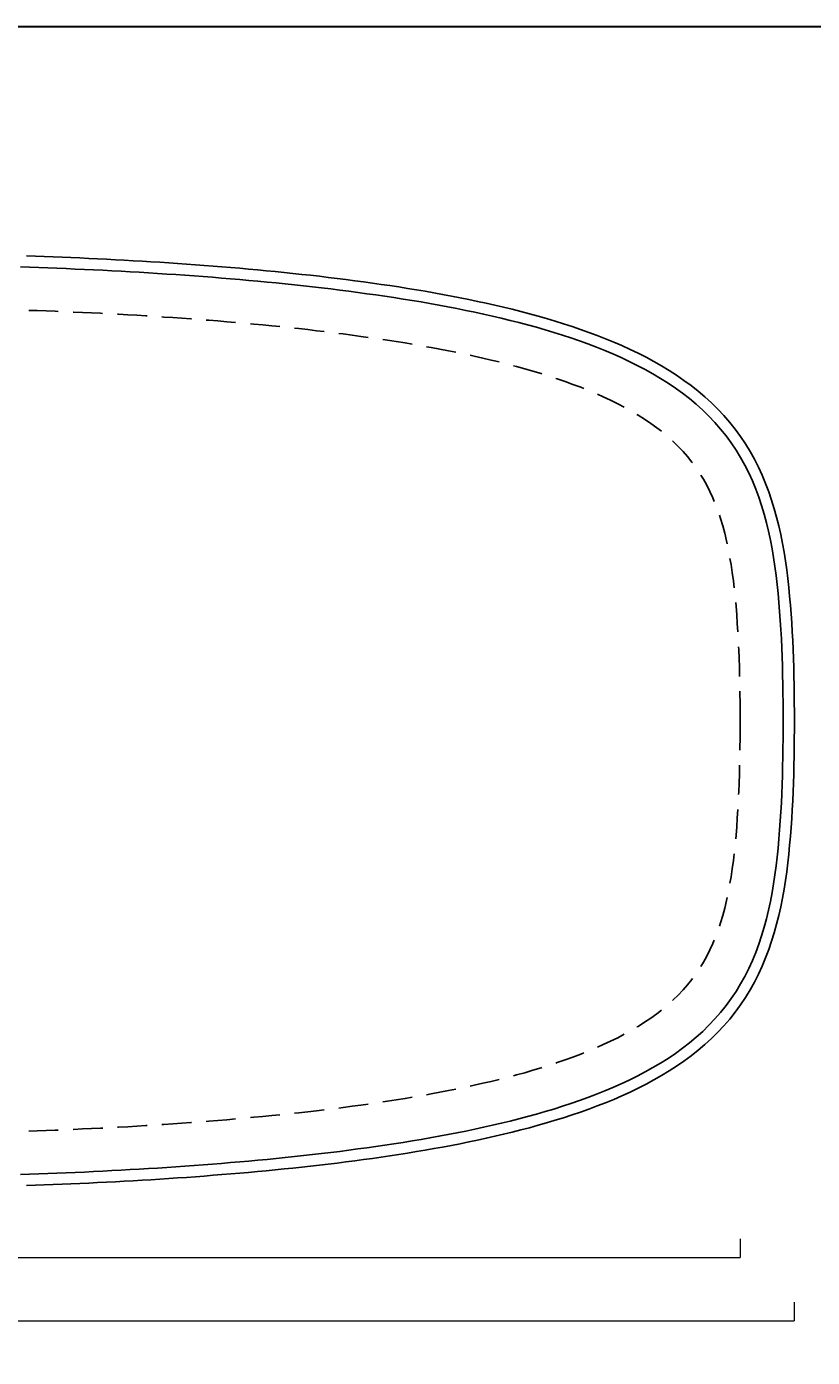
# Model space of a CAD drawing. Units: millimetres. Extents: x 9441 to 10785, y 17 to 1177.
# Drawn here: x 9992 to 10329, y 607 to 1177 of the extents above; entities that cross this region are included whole.
import ezdxf

# ---------------------------------------------------------------- set-up
doc = ezdxf.new("R2010")
doc.units = ezdxf.units.MM
doc.header["$LTSCALE"] = 2
doc.linetypes.add('HIDDEN', pattern=[9.525, 6.35, -3.175])
doc.layers.add('Cartiglio e testi', color=4, linetype='Continuous', lineweight=30)
doc.layers.add('Quote', color=5, linetype='Continuous', lineweight=0)
doc.styles.get("Standard").update_dxf_attribs({"font": 'verdana.ttf'})
doc.dimstyles.get("Standard").update_dxf_attribs({"dimtxt": 3, "dimasz": 2, "dimexe": 0, "dimexo": 0, "dimgap": 0.4, "dimtad": 2, "dimdec": 0, "dimtxsty": 'Standard', "dimblk": 'NONE', "dimcen": 0, "dimadec": 0, "dimazin": 0, "dimtfac": 1, "dimtdec": 0, "dimtofl": 0, "dimtmove": 0, "dimatfit": 3, "dimldrblk": 'NONE', "dimfxl": 2, "dimfxlon": 1, "dimlwd": -1, "dimlwe": -1, "dimarcsym": 0})

# ---------------------------------------------------------------- blocks, each defined once
blk = doc.blocks.new('*D1')
at = {"layer": 'Defpoints', "color": 0, "ltscale": 0.5, "transparency": 16777216}
for p in [(9571.41, 688.12), (10321.28, 688.12), (10321.28, 622.24)]:
    blk.add_point(p, dxfattribs=at)
at = {"layer": 'Quote', "color": 0, "ltscale": 0.5, "transparency": 16777216}
for p, q in [((9571.41, 630.24), (9571.41, 622.24)), ((10321.28, 630.24), (10321.28, 622.24)), ((9571.41, 622.24), (10321.28, 622.24))]:
    blk.add_line(p, q, dxfattribs=at)
at = {"layer": 'Quote', "color": 0, "ltscale": 0.5, "transparency": 16777216, "insert": (9946.35, 614.4), "char_height": 12, "attachment_point": 5}
blk.add_mtext('750', dxfattribs=at)
blk = doc.blocks.new('_None')
blk = doc.blocks.new('*D2')
at = {"layer": 'Defpoints', "color": 0, "ltscale": 0.5, "transparency": 16777216}
for p in [(9594.69, 881.36), (10298.12, 879.51), (10298.12, 649.38)]:
    blk.add_point(p, dxfattribs=at)
at = {"layer": 'Quote', "color": 0, "ltscale": 0.5, "transparency": 16777216}
for p, q in [((9594.69, 657.38), (9594.69, 649.38)), ((10298.12, 657.38), (10298.12, 649.38)), ((9594.69, 649.38), (10298.12, 649.38))]:
    blk.add_line(p, q, dxfattribs=at)
at = {"layer": 'Quote', "color": 0, "ltscale": 0.5, "transparency": 16777216, "insert": (9946.4, 641.53), "char_height": 12, "attachment_point": 5}
blk.add_mtext('705', dxfattribs=at)

msp = doc.modelspace()

# ---------------------------------------------------------------- linework, layer by layer
for points in [[(10321.4, 879.46), (10321.39, 883.28), (10321.37, 887.09), (10321.33, 890.91), (10321.27, 894.72), (10321.19, 898.54), (10321.09, 902.35), (10320.97, 906.17), (10320.83, 909.98), (10320.66, 913.79), (10320.47, 917.6), (10320.24, 921.41), (10319.99, 925.22), (10319.7, 929.02), (10319.36, 932.82), (10318.99, 936.62), (10318.56, 940.41), (10318.09, 944.2), (10317.55, 947.97), (10316.95, 951.74), (10316.28, 955.5), (10315.54, 959.24), (10314.71, 962.96), (10313.79, 966.67), (10312.77, 970.34), (10311.65, 973.99), (10310.42, 977.6), (10309.08, 981.17), (10307.61, 984.69), (10306.01, 988.16), (10304.29, 991.56), (10302.43, 994.89), (10300.44, 998.15), (10298.31, 1001.32), (10296.06, 1004.4), (10293.68, 1007.38), (10291.19, 1010.26), (10288.57, 1013.04), (10285.85, 1015.72), (10283.04, 1018.29), (10280.12, 1020.76), (10277.13, 1023.12), (10274.06, 1025.38), (10270.92, 1027.55), (10267.71, 1029.62), (10264.45, 1031.6), (10261.14, 1033.49), (10257.78, 1035.3), (10254.38, 1037.03), (10250.94, 1038.68), (10247.47, 1040.27), (10243.97, 1041.78), (10240.44, 1043.23), (10236.89, 1044.63), (10233.31, 1045.96), (10229.72, 1047.24), (10226.11, 1048.47), (10222.48, 1049.65), (10218.83, 1050.78), (10215.18, 1051.87), (10211.51, 1052.92), (10207.83, 1053.93), (10204.14, 1054.9), (10200.44, 1055.84), (10196.73, 1056.74), (10193.02, 1057.61), (10189.3, 1058.45), (10185.57, 1059.26), (10181.83, 1060.04), (10178.09, 1060.79), (10174.35, 1061.52), (10170.6, 1062.22), (10166.85, 1062.9), (10163.09, 1063.56), (10159.33, 1064.2), (10155.56, 1064.81), (10151.79, 1065.41), (10148.02, 1065.98), (10144.25, 1066.54), (10140.47, 1067.08), (10136.69, 1067.6), (10132.91, 1068.11), (10129.12, 1068.6), (10125.34, 1069.08), (10121.55, 1069.54), (10117.76, 1069.98), (10113.97, 1070.41), (10110.18, 1070.83), (10106.38, 1071.24), (10102.59, 1071.63), (10098.79, 1072.01), (10095, 1072.38), (10091.2, 1072.74), (10087.4, 1073.08), (10083.6, 1073.42), (10079.8, 1073.74), (10075.99, 1074.06), (10072.19, 1074.36), (10068.39, 1074.65), (10064.58, 1074.94), (10060.78, 1075.22), (10056.97, 1075.48), (10053.16, 1075.74), (10049.36, 1075.99), (10045.55, 1076.23), (10041.74, 1076.46), (10037.93, 1076.68), (10034.12, 1076.9), (10030.31, 1077.1), (10026.5, 1077.3), (10022.69, 1077.49), (10018.88, 1077.67), (10015.07, 1077.85), (10011.26, 1078.01), (10007.45, 1078.17), (10003.63, 1078.32), (9999.82, 1078.46), (9996.01, 1078.59), (9992.19, 1078.72)], [(10316.58, 879.46), (10316.58, 883.38), (10316.55, 887.29), (10316.5, 891.21), (10316.44, 895.12), (10316.36, 899.03), (10316.25, 902.94), (10316.13, 906.84), (10315.97, 910.75), (10315.8, 914.64), (10315.59, 918.54), (10315.35, 922.42), (10315.08, 926.3), (10314.76, 930.18), (10314.41, 934.04), (10314, 937.89), (10313.55, 941.73), (10313.04, 945.56), (10312.46, 949.37), (10311.82, 953.15), (10311.1, 956.92), (10310.3, 960.66), (10309.41, 964.37), (10308.42, 968.04), (10307.33, 971.68), (10306.14, 975.26), (10304.83, 978.8), (10303.4, 982.28), (10301.85, 985.7), (10300.17, 989.04), (10298.35, 992.31), (10296.41, 995.5), (10294.33, 998.6), (10292.13, 1001.61), (10289.79, 1004.52), (10287.34, 1007.33), (10284.76, 1010.05), (10282.08, 1012.66), (10279.29, 1015.17), (10276.4, 1017.57), (10273.42, 1019.88), (10270.36, 1022.09), (10267.22, 1024.21), (10264.01, 1026.24), (10260.74, 1028.18), (10257.41, 1030.04), (10254.03, 1031.81), (10250.6, 1033.51), (10247.13, 1035.14), (10243.61, 1036.69), (10240.07, 1038.18), (10236.49, 1039.61), (10232.89, 1040.98), (10229.25, 1042.3), (10225.6, 1043.56), (10221.92, 1044.77), (10218.23, 1045.93), (10214.51, 1047.05), (10210.78, 1048.12), (10207.04, 1049.15), (10203.28, 1050.15), (10199.51, 1051.1), (10195.73, 1052.03), (10191.94, 1052.91), (10188.14, 1053.77), (10184.33, 1054.59), (10180.51, 1055.39), (10176.69, 1056.16), (10172.85, 1056.9), (10169.01, 1057.62), (10165.17, 1058.31), (10161.32, 1058.98), (10157.47, 1059.62), (10153.61, 1060.25), (10149.74, 1060.85), (10145.87, 1061.43), (10142, 1062), (10138.13, 1062.54), (10134.25, 1063.07), (10130.36, 1063.58), (10126.48, 1064.08), (10122.59, 1064.56), (10118.7, 1065.02), (10114.81, 1065.47), (10110.91, 1065.9), (10107.02, 1066.33), (10103.12, 1066.73), (10099.22, 1067.13), (10095.32, 1067.51), (10091.41, 1067.88), (10087.51, 1068.23), (10083.6, 1068.58), (10079.69, 1068.92), (10075.78, 1069.24), (10071.87, 1069.55), (10067.96, 1069.86), (10064.04, 1070.15), (10060.13, 1070.43), (10056.21, 1070.7), (10052.3, 1070.97), (10048.38, 1071.22), (10044.46, 1071.47), (10040.55, 1071.7), (10036.63, 1071.93), (10032.71, 1072.15), (10028.79, 1072.36), (10024.87, 1072.56), (10020.94, 1072.75), (10017.02, 1072.94), (10013.1, 1073.11), (10009.18, 1073.28), (10005.26, 1073.44), (10001.33, 1073.59), (9997.41, 1073.73), (9993.49, 1073.86), (9989.56, 1073.98)], [(10316.58, 879.46), (10316.58, 875.55), (10316.55, 871.64), (10316.5, 867.72), (10316.44, 863.81), (10316.36, 859.9), (10316.25, 855.99), (10316.13, 852.09), (10315.97, 848.18), (10315.8, 844.29), (10315.59, 840.39), (10315.35, 836.51), (10315.08, 832.62), (10314.76, 828.75), (10314.41, 824.89), (10314, 821.04), (10313.55, 817.2), (10313.04, 813.37), (10312.46, 809.56), (10311.82, 805.77), (10311.1, 802.01), (10310.3, 798.27), (10309.41, 794.56), (10308.42, 790.89), (10307.33, 787.25), (10306.14, 783.66), (10304.83, 780.13), (10303.4, 776.65), (10301.85, 773.23), (10300.17, 769.88), (10298.35, 766.61), (10296.41, 763.43), (10294.33, 760.33), (10292.13, 757.32), (10289.79, 754.41), (10287.34, 751.6), (10284.76, 748.88), (10282.08, 746.27), (10279.29, 743.76), (10276.4, 741.36), (10273.42, 739.05), (10270.36, 736.83), (10267.22, 734.72), (10264.01, 732.69), (10260.74, 730.75), (10257.41, 728.89), (10254.03, 727.12), (10250.6, 725.42), (10247.13, 723.79), (10243.61, 722.24), (10240.07, 720.74), (10236.49, 719.32), (10232.89, 717.95), (10229.25, 716.63), (10225.6, 715.37), (10221.92, 714.16), (10218.23, 713), (10214.51, 711.88), (10210.78, 710.81), (10207.04, 709.78), (10203.28, 708.78), (10199.51, 707.82), (10195.73, 706.9), (10191.94, 706.02), (10188.14, 705.16), (10184.33, 704.33), (10180.51, 703.54), (10176.69, 702.77), (10172.85, 702.03), (10169.01, 701.31), (10165.17, 700.62), (10161.32, 699.95), (10157.47, 699.31), (10153.61, 698.68), (10149.74, 698.08), (10145.87, 697.5), (10142, 696.93), (10138.13, 696.38), (10134.25, 695.86), (10130.36, 695.34), (10126.48, 694.85), (10122.59, 694.37), (10118.7, 693.91), (10114.81, 693.46), (10110.91, 693.02), (10107.02, 692.6), (10103.12, 692.2), (10099.22, 691.8), (10095.32, 691.42), (10091.41, 691.05), (10087.51, 690.69), (10083.6, 690.35), (10079.69, 690.01), (10075.78, 689.69), (10071.87, 689.38), (10067.96, 689.07), (10064.04, 688.78), (10060.13, 688.5), (10056.21, 688.22), (10052.3, 687.96), (10048.38, 687.71), (10044.46, 687.46), (10040.55, 687.23), (10036.63, 687), (10032.71, 686.78), (10028.79, 686.57), (10024.87, 686.37), (10020.94, 686.18), (10017.02, 685.99), (10013.1, 685.82), (10009.18, 685.65), (10005.26, 685.49), (10001.33, 685.34), (9997.41, 685.2), (9993.49, 685.07), (9989.56, 684.95)], [(10321.4, 879.46), (10321.39, 875.65), (10321.37, 871.83), (10321.33, 868.02), (10321.27, 864.2), (10321.19, 860.39), (10321.09, 856.58), (10320.97, 852.76), (10320.83, 848.95), (10320.66, 845.14), (10320.47, 841.33), (10320.24, 837.52), (10319.99, 833.71), (10319.7, 829.91), (10319.36, 826.11), (10318.99, 822.31), (10318.56, 818.52), (10318.09, 814.73), (10317.55, 810.96), (10316.95, 807.19), (10316.28, 803.43), (10315.54, 799.69), (10314.71, 795.97), (10313.79, 792.26), (10312.77, 788.59), (10311.65, 784.94), (10310.42, 781.33), (10309.08, 777.76), (10307.61, 774.24), (10306.01, 770.77), (10304.29, 767.37), (10302.43, 764.04), (10300.44, 760.78), (10298.31, 757.61), (10296.06, 754.53), (10293.68, 751.55), (10291.19, 748.67), (10288.57, 745.89), (10285.85, 743.21), (10283.04, 740.64), (10280.12, 738.17), (10277.13, 735.81), (10274.06, 733.55), (10270.92, 731.38), (10267.71, 729.31), (10264.45, 727.33), (10261.14, 725.44), (10257.78, 723.63), (10254.38, 721.9), (10250.94, 720.25), (10247.47, 718.66), (10243.97, 717.15), (10240.44, 715.69), (10236.89, 714.3), (10233.31, 712.97), (10229.72, 711.69), (10226.11, 710.46), (10222.48, 709.28), (10218.83, 708.15), (10215.18, 707.06), (10211.51, 706.01), (10207.83, 705), (10204.14, 704.03), (10200.44, 703.09), (10196.73, 702.19), (10193.02, 701.32), (10189.3, 700.48), (10185.57, 699.67), (10181.83, 698.89), (10178.09, 698.14), (10174.35, 697.41), (10170.6, 696.7), (10166.85, 696.02), (10163.09, 695.37), (10159.33, 694.73), (10155.56, 694.12), (10151.79, 693.52), (10148.02, 692.94), (10144.25, 692.39), (10140.47, 691.85), (10136.69, 691.32), (10132.91, 690.82), (10129.12, 690.33), (10125.34, 689.85), (10121.55, 689.39), (10117.76, 688.95), (10113.97, 688.52), (10110.18, 688.1), (10106.38, 687.69), (10102.59, 687.3), (10098.79, 686.92), (10095, 686.55), (10091.2, 686.19), (10087.4, 685.85), (10083.6, 685.51), (10079.8, 685.19), (10075.99, 684.87), (10072.19, 684.57), (10068.39, 684.27), (10064.58, 683.99), (10060.78, 683.71), (10056.97, 683.45), (10053.16, 683.19), (10049.36, 682.94), (10045.55, 682.7), (10041.74, 682.47), (10037.93, 682.25), (10034.12, 682.03), (10030.31, 681.83), (10026.5, 681.63), (10022.69, 681.44), (10018.88, 681.25), (10015.07, 681.08), (10011.26, 680.91), (10007.45, 680.76), (10003.63, 680.61), (9999.82, 680.47), (9996.01, 680.33), (9992.19, 680.21)]]:
    msp.add_lwpolyline(points)
at = {"color": 30, "linetype": 'HIDDEN', "flags": 128}
for points in [[(10298.12, 879.42), (10298.11, 883.3), (10298.09, 887.13), (10298.04, 890.95), (10297.98, 894.77), (10297.9, 898.59), (10297.8, 902.39), (10297.67, 906.19), (10297.53, 909.97), (10297.36, 913.73), (10297.16, 917.48), (10296.93, 921.21), (10296.67, 924.91), (10296.37, 928.59), (10296.03, 932.23), (10295.65, 935.84), (10295.23, 939.42), (10294.76, 942.95), (10294.23, 946.44), (10293.64, 949.87), (10293, 953.25), (10292.29, 956.57), (10291.51, 959.82), (10290.65, 963.01), (10289.73, 966.11), (10288.72, 969.14), (10287.63, 972.09), (10286.45, 974.95), (10285.19, 977.73), (10283.84, 980.42), (10282.39, 983.03), (10280.85, 985.55), (10279.21, 988), (10277.47, 990.37), (10275.63, 992.67), (10273.68, 994.9), (10271.63, 997.07), (10269.47, 999.17), (10267.2, 1001.2), (10264.83, 1003.18), (10262.36, 1005.1), (10259.79, 1006.95), (10257.12, 1008.75), (10254.37, 1010.49), (10251.54, 1012.17), (10248.62, 1013.79), (10245.64, 1015.36), (10242.58, 1016.87), (10239.47, 1018.33), (10236.29, 1019.74), (10233.06, 1021.1), (10229.79, 1022.41), (10226.47, 1023.67), (10223.1, 1024.89), (10219.7, 1026.06), (10216.27, 1027.19), (10212.8, 1028.28), (10209.3, 1029.33), (10205.77, 1030.35), (10202.22, 1031.33), (10198.65, 1032.27), (10195.06, 1033.19), (10191.44, 1034.07), (10187.81, 1034.92), (10184.16, 1035.74), (10180.49, 1036.53), (10176.81, 1037.3), (10173.11, 1038.04), (10169.41, 1038.76), (10165.69, 1039.45), (10161.96, 1040.13), (10158.22, 1040.77), (10154.47, 1041.4), (10150.71, 1042.01), (10146.94, 1042.6), (10143.16, 1043.17), (10139.38, 1043.72), (10135.59, 1044.25), (10131.8, 1044.77), (10127.99, 1045.27), (10124.18, 1045.76), (10120.37, 1046.23), (10116.55, 1046.68), (10112.73, 1047.12), (10108.9, 1047.55), (10105.07, 1047.96), (10101.23, 1048.37), (10097.39, 1048.75), (10093.55, 1049.13), (10089.7, 1049.49), (10085.85, 1049.85), (10082, 1050.19), (10078.14, 1050.52), (10074.28, 1050.84), (10070.42, 1051.15), (10066.56, 1051.44), (10062.69, 1051.73), (10058.82, 1052.01), (10054.95, 1052.28), (10051.08, 1052.54), (10047.21, 1052.8), (10043.33, 1053.04), (10039.46, 1053.27), (10035.58, 1053.5), (10031.7, 1053.71), (10027.82, 1053.92), (10023.94, 1054.12), (10020.06, 1054.31), (10016.18, 1054.49), (10012.3, 1054.67), (10008.42, 1054.83), (10004.53, 1054.99), (10000.65, 1055.13), (9996.77, 1055.27), (9992.89, 1055.4), (9989.01, 1055.52), (9985.13, 1055.63), (9981.26, 1055.74), (9977.38, 1055.83), (9973.51, 1055.91), (9969.63, 1055.98), (9965.76, 1056.04), (9961.89, 1056.09), (9958.02, 1056.13), (9954.15, 1056.16), (9950.28, 1056.18), (9946.37, 1056.18)], [(10298.12, 879.51), (10298.11, 875.63), (10298.09, 871.8), (10298.04, 867.98), (10297.98, 864.16), (10297.9, 860.34), (10297.8, 856.54), (10297.67, 852.74), (10297.53, 848.96), (10297.36, 845.2), (10297.16, 841.45), (10296.93, 837.72), (10296.67, 834.02), (10296.37, 830.34), (10296.03, 826.7), (10295.65, 823.09), (10295.23, 819.51), (10294.76, 815.98), (10294.23, 812.49), (10293.64, 809.06), (10293, 805.68), (10292.29, 802.36), (10291.51, 799.1), (10290.65, 795.92), (10289.73, 792.81), (10288.72, 789.79), (10287.63, 786.84), (10286.45, 783.98), (10285.19, 781.2), (10283.84, 778.51), (10282.39, 775.9), (10280.85, 773.38), (10279.21, 770.93), (10277.47, 768.56), (10275.63, 766.26), (10273.68, 764.03), (10271.63, 761.86), (10269.47, 759.76), (10267.2, 757.72), (10264.83, 755.75), (10262.36, 753.83), (10259.79, 751.97), (10257.12, 750.18), (10254.37, 748.44), (10251.54, 746.76), (10248.62, 745.13), (10245.64, 743.57), (10242.58, 742.05), (10239.47, 740.59), (10236.29, 739.19), (10233.06, 737.83), (10229.79, 736.52), (10226.47, 735.26), (10223.1, 734.04), (10219.7, 732.87), (10216.27, 731.74), (10212.8, 730.65), (10209.3, 729.6), (10205.78, 728.58), (10202.22, 727.6), (10198.65, 726.66), (10195.06, 725.74), (10191.44, 724.86), (10187.81, 724.01), (10184.16, 723.19), (10180.49, 722.39), (10176.81, 721.63), (10173.11, 720.89), (10169.41, 720.17), (10165.69, 719.47), (10161.96, 718.8), (10158.22, 718.15), (10154.47, 717.53), (10150.71, 716.92), (10146.94, 716.33), (10143.16, 715.76), (10139.38, 715.21), (10135.59, 714.67), (10131.8, 714.16), (10127.99, 713.66), (10124.18, 713.17), (10120.37, 712.7), (10116.55, 712.25), (10112.73, 711.8), (10108.9, 711.38), (10105.07, 710.96), (10101.23, 710.56), (10097.39, 710.18), (10093.55, 709.8), (10089.7, 709.44), (10085.85, 709.08), (10082, 708.74), (10078.14, 708.41), (10074.28, 708.09), (10070.42, 707.78), (10066.56, 707.48), (10062.69, 707.19), (10058.82, 706.92), (10054.95, 706.65), (10051.08, 706.38), (10047.21, 706.13), (10043.33, 705.89), (10039.45, 705.66), (10035.58, 705.43), (10031.7, 705.22), (10027.82, 705.01), (10023.94, 704.81), (10020.06, 704.62), (10016.18, 704.44), (10012.3, 704.26), (10008.42, 704.1), (10004.53, 703.94), (10000.65, 703.79), (9996.77, 703.66), (9992.89, 703.53), (9989.01, 703.41), (9985.13, 703.29), (9981.26, 703.19), (9977.38, 703.1), (9973.51, 703.02), (9969.63, 702.95), (9965.76, 702.89), (9961.89, 702.84), (9958.02, 702.8), (9954.15, 702.77), (9950.28, 702.75), (9946.37, 702.75)]]:
    msp.add_lwpolyline(points, dxfattribs=at)
at = {"layer": 'Cartiglio e testi'}
msp.add_line((9440.71, 1177.03), (10784.88, 1177.03), dxfattribs=at)

# ---------------------------------------------------------------- dimensions: what is measured, and where the dimension line sits
at = {"layer": 'Quote', "color": 30, "ltscale": 0.5}
dim = msp.add_linear_dim(base=(10298.12, 649.38), p1=(9594.69, 881.36), p2=(10298.12, 879.51), text='705', dimstyle='standard', dxfattribs=at)
dim.commit()
dim.dimension.update_dxf_attribs({"geometry": '*D2', "text_midpoint": (9946.4, 641.53)})
at = {"layer": 'Quote', "ltscale": 0.5}
dim = msp.add_linear_dim(base=(10321.28, 622.24), p1=(9571.41, 688.12), p2=(10321.28, 688.12), dimstyle='standard', dxfattribs=at)
dim.commit()
dim.dimension.update_dxf_attribs({"geometry": '*D1', "text_midpoint": (9946.35, 614.4)})

doc.saveas('drawing.dxf')
